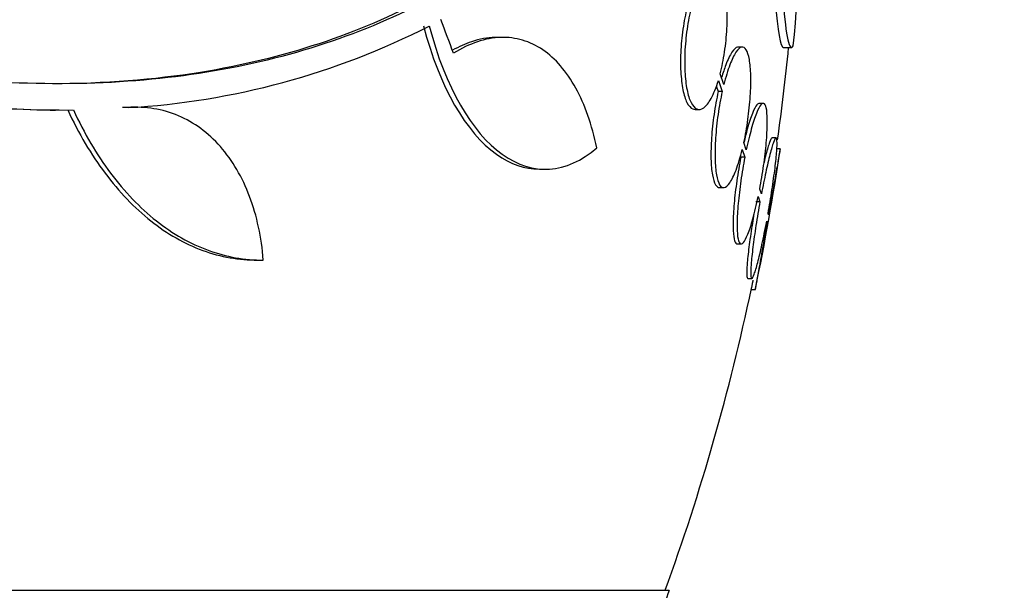
# Model space of a CAD drawing. Units: millimetres. Extents: x 0 to 835, y 0 to 1165.
# Drawn here: x 441 to 453, y 498 to 505 of the extents above; entities that cross this region are included whole.
import ezdxf
from ezdxf import colors
from ezdxf.entities.mleader import LeaderData, LeaderLine
from ezdxf.math import Vec2, Vec3

# ---------------------------------------------------------------- set-up
doc = ezdxf.new("R2010")
doc.units = ezdxf.units.MM
doc.layers.add('DV5_Défaut', color=7, linetype='Continuous')
doc.layers.add('Défaut', color=7, linetype='Continuous')

# ---------------------------------------------------------------- blocks, each defined once
blk = doc.blocks.new('_DOT')
at = {"color": 0}
blk.add_line((0, 0), (-1, 0), dxfattribs=at)
at = {"color": 0, "const_width": 0.333}
blk.add_lwpolyline([(-0.1665, 0, 1), (0.1665, 0, 1)], format="xyb", close=True, dxfattribs=at)
blk = doc.blocks.new('SE4')
at = {"layer": 'DV5_Défaut', "color": 7, "linetype": 'Continuous'}
for p, q in [((446.907, 504.752), (446.834, 504.752)), ((449.975, 504.629), (449.924, 504.629)), ((450.505, 504.622), (450.606, 504.622)), ((449.74, 504.15), (449.692, 504.286)), ((449.641, 504.133), (449.666, 504.059)), ((449.669, 504.202), (449.718, 504.059)), ((449.718, 504.059), (449.666, 504.059)), ((450.243, 503.908), (450.192, 503.908)), ((441.107, 503.821), (441.174, 503.821)), ((442.209, 503.857), (442.137, 503.857)), ((449.371, 503.829), (449.424, 503.829)), ((450.027, 503.314), (449.996, 503.406)), ((450.407, 503.467), (450.357, 503.467)), ((449.975, 503.315), (450.008, 503.218)), ((450.459, 503.324), (450.41, 503.324)), ((450.008, 503.218), (449.957, 503.218)), ((447.376, 503.065), (447.452, 503.065)), ((449.685, 502.829), (449.737, 502.829)), ((450.221, 502.748), (450.199, 502.81)), ((450.202, 502.649), (450.151, 502.649)), ((450.18, 502.714), (450.202, 502.649)), ((450.311, 502.481), (450.306, 502.497)), ((450.288, 502.398), (450.293, 502.381)), ((449.91, 502.108), (449.962, 502.108)), ((443.738, 501.901), (443.825, 501.901)), ((450.046, 501.667), (450.097, 501.667)), ((450.092, 501.524), (450.143, 501.524)), ((395.373, 497.674), (449.04, 497.674))]:
    blk.add_line(p, q, dxfattribs=at)
for centre, radius, start, end in [((441.456, 505.688), 9.232, 353.5136, 8.0034), ((441.545, 513.565), 9.728, 273.2884, 297.0107), ((441.309, 521.65), 17.827, 251.42, 269.352), ((441.425, 521.905), 18.083, 251.5529, 269.9324), ((422.207, 507.424), 28.5, 351.9677, 354.3565), ((422.207, 507.424), 28.55, 348.0989, 351.7185), ((422.207, 507.424), 28.5, 339.9948, 348.0779), ((422.207, 507.424), 28.55, 338.6371, 340.0313)]:
    blk.add_arc(centre, radius, start, end, dxfattribs=at)
blk.add_ellipse((423.901, 509.36), major_axis=(21.397, -18.726), ratio=0.550019, start_param=0.790479, end_param=0.810318, dxfattribs=at)
for points, knots in [([(450.352, 507.048), (450.349, 506.337), (450.367, 505.656), (450.427, 504.834), (450.465, 504.624), (450.505, 504.622)], [0, 0, 0, 0, 0.5442786, 0.5442786, 1, 1, 1, 1]), ([(450.453, 507.048), (450.45, 506.337), (450.468, 505.656), (450.534, 504.761), (450.581, 504.549), (450.629, 504.645)], [0, 0, 0, 0, 0.5, 0.5, 1, 1, 1, 1]), ([(448.151, 506.99), (447.553, 506.289), (446.831, 505.708), (445.142, 504.8), (444.165, 504.476), (442.06, 504.136), (440.914, 504.113), (438.481, 504.366), (437.22, 504.638), (435.913, 505.044)], [0, 0, 0, 0, 0.25, 0.25, 0.5, 0.5, 0.75, 0.75, 1, 1, 1, 1]), ([(448.075, 506.99), (447.478, 506.289), (446.756, 505.706), (445.067, 504.798), (444.088, 504.474), (442.431, 504.208), (441.797, 504.159), (441.137, 504.159)], [0, 0, 0, 0, 0.388806, 0.388806, 0.777612, 0.777612, 1, 1, 1, 1]), ([(449.692, 504.286), (449.714, 504.372), (449.734, 504.467), (449.748, 504.565), (449.763, 504.663), (449.774, 504.766), (449.779, 504.865), (449.784, 504.962), (449.785, 505.058), (449.781, 505.145), (449.776, 505.231), (449.767, 505.31), (449.754, 505.376), (449.741, 505.444), (449.723, 505.5), (449.703, 505.541), (449.681, 505.584), (449.657, 505.612), (449.63, 505.623), (449.602, 505.635), (449.572, 505.63), (449.542, 505.608), (449.511, 505.585), (449.478, 505.544), (449.447, 505.488), (449.414, 505.428), (449.382, 505.348), (449.354, 505.257)], [0, 0, 0, 0, 0.108648, 0.108648, 0.108648, 0.217589, 0.217589, 0.217589, 0.323653, 0.323653, 0.323653, 0.427957, 0.427957, 0.427957, 0.533436, 0.533436, 0.533436, 0.642469, 0.642469, 0.642469, 0.756137, 0.756137, 0.756137, 0.87371, 0.87371, 0.87371, 1, 1, 1, 1]), ([(449.277, 505.172), (449.255, 505.087), (449.235, 504.992), (449.22, 504.894), (449.205, 504.796), (449.194, 504.693), (449.189, 504.593), (449.183, 504.497), (449.183, 504.401), (449.187, 504.314), (449.192, 504.228), (449.201, 504.149), (449.214, 504.083), (449.228, 504.016), (449.245, 503.96), (449.266, 503.918), (449.288, 503.876), (449.313, 503.848), (449.34, 503.836), (449.35, 503.832), (449.36, 503.83), (449.37, 503.83)], [0, 0, 0, 0, 0.159279, 0.159279, 0.159279, 0.319001, 0.319001, 0.319001, 0.474305, 0.474305, 0.474305, 0.626878, 0.626878, 0.626878, 0.781269, 0.781269, 0.781269, 0.941117, 0.941117, 0.941117, 1, 1, 1, 1]), ([(449.33, 505.172), (449.307, 505.087), (449.288, 504.992), (449.273, 504.894), (449.258, 504.796), (449.247, 504.693), (449.241, 504.593), (449.236, 504.497), (449.236, 504.401), (449.24, 504.314), (449.244, 504.228), (449.254, 504.149), (449.267, 504.083), (449.28, 504.016), (449.298, 503.96), (449.319, 503.918), (449.34, 503.876), (449.366, 503.848), (449.392, 503.836), (449.42, 503.824), (449.451, 503.829), (449.481, 503.851), (449.512, 503.874), (449.545, 503.915), (449.576, 503.971), (449.609, 504.031), (449.641, 504.11), (449.669, 504.202)], [0, 0, 0, 0, 0.108668, 0.108668, 0.108668, 0.217638, 0.217638, 0.217638, 0.323605, 0.323605, 0.323605, 0.427716, 0.427716, 0.427716, 0.533063, 0.533063, 0.533063, 0.64212, 0.64212, 0.64212, 0.755934, 0.755934, 0.755934, 0.873627, 0.873627, 0.873627, 1, 1, 1, 1]), ([(445.89, 504.899), (446.096, 504.112), (446.436, 503.533), (447.003, 503.129), (447.189, 503.066), (447.376, 503.066)], [0, 0, 0, 0, 0.687333, 0.687333, 1, 1, 1, 1]), ([(445.963, 504.899), (446.169, 504.112), (446.509, 503.533), (447.29, 502.978), (447.721, 503.003), (448.111, 503.337)], [0, 0, 0, 0, 0.5, 0.5, 1, 1, 1, 1]), ([(446.836, 504.752), (446.826, 504.752), (446.816, 504.752), (446.71, 504.749), (446.609, 504.731), (446.426, 504.669), (446.344, 504.633), (446.263, 504.587)], [0, 0, 0, 0, 0.0542904, 0.0542904, 0.580728, 0.580728, 1, 1, 1, 1]), ([(448.111, 503.337), (448.049, 503.635), (447.959, 503.89), (447.783, 504.21), (447.717, 504.305), (447.576, 504.469), (447.5, 504.537), (447.338, 504.648), (447.25, 504.69), (447.07, 504.743), (446.976, 504.755), (446.783, 504.749), (446.682, 504.73), (446.478, 504.662), (446.376, 504.613), (446.273, 504.549)], [0, 0, 0, 0, 0.25, 0.25, 0.375, 0.375, 0.5, 0.5, 0.625, 0.625, 0.75, 0.75, 0.875, 0.875, 1, 1, 1, 1]), ([(449.925, 504.629), (449.922, 504.629), (449.919, 504.629), (449.915, 504.628), (449.893, 504.623), (449.868, 504.601), (449.843, 504.563), (449.817, 504.524), (449.79, 504.468), (449.764, 504.4), (449.746, 504.352), (449.728, 504.297), (449.711, 504.237)], [0, 0, 0, 0, 0.049039, 0.049039, 0.049039, 0.395438, 0.395438, 0.395438, 0.751044, 0.751044, 0.751044, 1, 1, 1, 1]), ([(449.996, 503.406), (450.016, 503.499), (450.033, 503.599), (450.047, 503.7), (450.061, 503.8), (450.072, 503.903), (450.078, 503.999), (450.084, 504.094), (450.086, 504.185), (450.084, 504.265), (450.082, 504.343), (450.076, 504.413), (450.066, 504.468), (450.056, 504.524), (450.042, 504.567), (450.026, 504.594), (450.009, 504.621), (449.989, 504.633), (449.967, 504.628), (449.944, 504.623), (449.919, 504.601), (449.894, 504.563), (449.868, 504.524), (449.841, 504.468), (449.816, 504.4), (449.789, 504.329), (449.763, 504.244), (449.74, 504.15)], [0, 0, 0, 0, 0.110396, 0.110396, 0.110396, 0.221032, 0.221032, 0.221032, 0.329395, 0.329395, 0.329395, 0.43607, 0.43607, 0.43607, 0.543201, 0.543201, 0.543201, 0.652676, 0.652676, 0.652676, 0.765476, 0.765476, 0.765476, 0.881263, 0.881263, 0.881263, 1, 1, 1, 1]), ([(449.666, 504.059), (449.646, 503.967), (449.628, 503.866), (449.613, 503.766), (449.599, 503.666), (449.588, 503.563), (449.581, 503.466), (449.575, 503.371), (449.572, 503.28), (449.574, 503.199), (449.576, 503.12), (449.583, 503.05), (449.592, 502.994), (449.602, 502.938), (449.616, 502.894), (449.633, 502.866), (449.648, 502.842), (449.665, 502.829), (449.684, 502.829)], [0, 0, 0, 0, 0.172769, 0.172769, 0.172769, 0.345925, 0.345925, 0.345925, 0.51536, 0.51536, 0.51536, 0.681946, 0.681946, 0.681946, 0.849188, 0.849188, 0.849188, 1, 1, 1, 1]), ([(449.718, 504.059), (449.698, 503.967), (449.68, 503.866), (449.665, 503.766), (449.651, 503.666), (449.64, 503.563), (449.633, 503.466), (449.627, 503.371), (449.625, 503.28), (449.626, 503.199), (449.628, 503.12), (449.635, 503.05), (449.644, 502.994), (449.654, 502.938), (449.668, 502.894), (449.685, 502.866), (449.702, 502.838), (449.722, 502.826), (449.744, 502.83), (449.766, 502.834), (449.791, 502.855), (449.816, 502.892), (449.842, 502.93), (449.869, 502.985), (449.895, 503.053), (449.923, 503.126), (449.95, 503.216), (449.975, 503.315)], [0, 0, 0, 0, 0.109842, 0.109842, 0.109842, 0.219929, 0.219929, 0.219929, 0.327659, 0.327659, 0.327659, 0.433584, 0.433584, 0.433584, 0.539926, 0.539926, 0.539926, 0.64865, 0.64865, 0.64865, 0.760754, 0.760754, 0.760754, 0.875855, 0.875855, 0.875855, 1, 1, 1, 1]), ([(450.194, 503.908), (450.185, 503.908), (450.175, 503.902), (450.164, 503.889), (450.146, 503.868), (450.126, 503.83), (450.106, 503.779), (450.085, 503.726), (450.062, 503.658), (450.04, 503.579), (450.026, 503.526), (450.011, 503.468), (449.997, 503.407)], [0, 0, 0, 0, 0.186535, 0.186535, 0.186535, 0.48726, 0.48726, 0.48726, 0.794362, 0.794362, 0.794362, 1, 1, 1, 1]), ([(450.199, 502.81), (450.218, 502.908), (450.235, 503.011), (450.249, 503.111), (450.263, 503.211), (450.275, 503.312), (450.283, 503.403), (450.291, 503.493), (450.295, 503.577), (450.296, 503.648), (450.297, 503.717), (450.294, 503.776), (450.288, 503.819), (450.282, 503.862), (450.272, 503.89), (450.26, 503.902), (450.247, 503.914), (450.232, 503.909), (450.215, 503.889), (450.197, 503.868), (450.177, 503.83), (450.157, 503.779), (450.136, 503.726), (450.113, 503.658), (450.091, 503.579), (450.07, 503.5), (450.048, 503.41), (450.027, 503.314)], [0, 0, 0, 0, 0.111796, 0.111796, 0.111796, 0.223792, 0.223792, 0.223792, 0.333985, 0.333985, 0.333985, 0.442452, 0.442452, 0.442452, 0.550664, 0.550664, 0.550664, 0.660145, 0.660145, 0.660145, 0.771894, 0.771894, 0.771894, 0.886004, 0.886004, 0.886004, 1, 1, 1, 1]), ([(441.332, 503.823), (441.471, 503.521), (441.63, 503.252), (441.987, 502.776), (442.186, 502.568), (442.605, 502.238), (442.828, 502.111), (443.292, 501.941), (443.527, 501.9), (443.765, 501.901)], [0, 0, 0, 0, 0.25, 0.25, 0.5, 0.5, 0.75, 0.75, 1, 1, 1, 1]), ([(441.404, 503.823), (441.542, 503.522), (441.701, 503.253), (442.058, 502.777), (442.257, 502.569), (442.676, 502.239), (442.898, 502.112), (443.362, 501.942), (443.598, 501.9), (443.837, 501.901)], [0, 0, 0, 0, 0.25, 0.25, 0.5, 0.5, 0.75, 0.75, 1, 1, 1, 1]), ([(443.837, 501.901), (443.814, 502.195), (443.755, 502.466), (443.568, 502.962), (443.442, 503.177), (443.209, 503.442), (443.124, 503.52), (442.945, 503.652), (442.85, 503.707), (442.648, 503.792), (442.542, 503.822), (442.326, 503.857), (442.216, 503.862), (442.103, 503.854)], [0, 0, 0, 0, 0.25, 0.25, 0.5, 0.5, 0.625, 0.625, 0.75, 0.75, 0.875, 0.875, 1, 1, 1, 1]), ([(450.306, 502.497), (450.324, 502.598), (450.341, 502.701), (450.356, 502.8), (450.371, 502.898), (450.384, 502.993), (450.395, 503.077), (450.405, 503.16), (450.412, 503.235), (450.417, 503.294), (450.421, 503.353), (450.422, 503.399), (450.42, 503.428), (450.419, 503.457), (450.414, 503.47), (450.406, 503.466), (450.398, 503.462), (450.387, 503.442), (450.375, 503.406), (450.362, 503.371), (450.346, 503.318), (450.33, 503.254), (450.313, 503.189), (450.295, 503.11), (450.276, 503.024), (450.258, 502.939), (450.239, 502.844), (450.221, 502.748)], [0, 0, 0, 0, 0.112973, 0.112973, 0.112973, 0.226112, 0.226112, 0.226112, 0.337872, 0.337872, 0.337872, 0.447867, 0.447867, 0.447867, 0.556962, 0.556962, 0.556962, 0.666369, 0.666369, 0.666369, 0.777145, 0.777145, 0.777145, 0.889792, 0.889792, 0.889792, 1, 1, 1, 1]), ([(450.358, 503.467), (450.357, 503.467), (450.356, 503.466), (450.355, 503.466), (450.347, 503.462), (450.337, 503.442), (450.324, 503.406), (450.311, 503.371), (450.296, 503.318), (450.279, 503.254), (450.271, 503.223), (450.262, 503.188), (450.254, 503.15)], [0, 0, 0, 0, 0.04163, 0.04163, 0.04163, 0.42296, 0.42296, 0.42296, 0.809082, 0.809082, 0.809082, 1, 1, 1, 1]), ([(450.461, 503.324), (450.461, 503.324), (450.46, 503.319), (450.458, 503.308), (450.455, 503.29), (450.448, 503.254), (450.44, 503.205), (450.431, 503.156), (450.42, 503.091), (450.406, 503.017), (450.393, 502.941), (450.378, 502.854), (450.361, 502.761), (450.345, 502.672), (450.328, 502.577), (450.311, 502.481)], [0, 0, 0, 0, 0.124189, 0.124189, 0.124189, 0.342979, 0.342979, 0.342979, 0.562898, 0.562898, 0.562898, 0.785657, 0.785657, 0.785657, 1, 1, 1, 1]), ([(449.957, 503.218), (449.938, 503.12), (449.92, 503.017), (449.906, 502.917), (449.891, 502.816), (449.879, 502.716), (449.871, 502.624), (449.863, 502.533), (449.858, 502.448), (449.857, 502.377), (449.856, 502.306), (449.859, 502.247), (449.865, 502.203), (449.871, 502.159), (449.88, 502.129), (449.892, 502.116), (449.897, 502.111), (449.903, 502.109), (449.909, 502.109)], [0, 0, 0, 0, 0.1881338, 0.1881338, 0.1881338, 0.3766096, 0.3766096, 0.3766096, 0.5619589, 0.5619589, 0.5619589, 0.7442231, 0.7442231, 0.7442231, 0.9259422, 0.9259422, 0.9259422, 1, 1, 1, 1]), ([(450.008, 503.218), (449.989, 503.12), (449.972, 503.017), (449.957, 502.917), (449.943, 502.816), (449.931, 502.716), (449.923, 502.624), (449.914, 502.533), (449.91, 502.448), (449.909, 502.377), (449.908, 502.306), (449.91, 502.247), (449.916, 502.203), (449.922, 502.159), (449.932, 502.129), (449.944, 502.116), (449.956, 502.103), (449.971, 502.107), (449.989, 502.126), (450.006, 502.146), (450.026, 502.182), (450.047, 502.233), (450.068, 502.284), (450.09, 502.352), (450.112, 502.43), (450.135, 502.513), (450.159, 502.611), (450.18, 502.714)], [0, 0, 0, 0, 0.110999, 0.110999, 0.110999, 0.222199, 0.222199, 0.222199, 0.331562, 0.331562, 0.331562, 0.439111, 0.439111, 0.439111, 0.546339, 0.546339, 0.546339, 0.654823, 0.654823, 0.654823, 0.765597, 0.765597, 0.765597, 0.878749, 0.878749, 0.878749, 1, 1, 1, 1]), ([(450.202, 502.649), (450.184, 502.548), (450.167, 502.444), (450.151, 502.346), (450.136, 502.247), (450.122, 502.152), (450.112, 502.067), (450.101, 501.983), (450.093, 501.907), (450.089, 501.846), (450.084, 501.786), (450.082, 501.739), (450.084, 501.709), (450.086, 501.679), (450.091, 501.665), (450.098, 501.667), (450.106, 501.669), (450.116, 501.688), (450.129, 501.723), (450.142, 501.757), (450.157, 501.808), (450.174, 501.871), (450.19, 501.935), (450.209, 502.013), (450.228, 502.099), (450.247, 502.19), (450.268, 502.293), (450.288, 502.398)], [0, 0, 0, 0, 0.111998, 0.111998, 0.111998, 0.22416, 0.22416, 0.22416, 0.334952, 0.334952, 0.334952, 0.443934, 0.443934, 0.443934, 0.551948, 0.551948, 0.551948, 0.660231, 0.660231, 0.660231, 0.769877, 0.769877, 0.769877, 0.881403, 0.881403, 0.881403, 1, 1, 1, 1]), ([(450.119, 502.463), (450.113, 502.424), (450.106, 502.384), (450.1, 502.346), (450.085, 502.247), (450.071, 502.152), (450.061, 502.067), (450.05, 501.983), (450.042, 501.907), (450.037, 501.846), (450.033, 501.786), (450.031, 501.739), (450.033, 501.709), (450.034, 501.681), (450.039, 501.667), (450.045, 501.667)], [0, 0, 0, 0, 0.0917671, 0.0917671, 0.0917671, 0.327353, 0.327353, 0.327353, 0.5600515, 0.5600515, 0.5600515, 0.788933, 0.788933, 0.788933, 1, 1, 1, 1]), ([(450.293, 502.381), (450.275, 502.279), (450.257, 502.177), (450.24, 502.083), (450.223, 501.988), (450.208, 501.899), (450.194, 501.823), (450.18, 501.747), (450.169, 501.682), (450.16, 501.633), (450.151, 501.585), (450.145, 501.552), (450.143, 501.536), (450.141, 501.528), (450.141, 501.524), (450.141, 501.524)], [0, 0, 0, 0, 0.225617, 0.225617, 0.225617, 0.451493, 0.451493, 0.451493, 0.67556, 0.67556, 0.67556, 0.896158, 0.896158, 0.896158, 1, 1, 1, 1]), ([(450.111, 501.643), (450.11, 501.64), (450.11, 501.636), (450.109, 501.633), (450.1, 501.585), (450.094, 501.552), (450.091, 501.536), (450.09, 501.528), (450.089, 501.524), (450.089, 501.524)], [0, 0, 0, 0, 0.044146, 0.044146, 0.044146, 0.694134, 0.694134, 0.694134, 1, 1, 1, 1])]:
    blk.add_open_spline(points, degree=3, knots=knots, dxfattribs=at)
blk.add_open_spline([(442.138, 503.857), (442.103, 503.857), (442.067, 503.856), (442.031, 503.854)], degree=3, dxfattribs=at)

msp = doc.modelspace()

# ---------------------------------------------------------------- block references
at = {"layer": 'Défaut'}
msp.add_blockref('SE4', (0, 0), dxfattribs=at)

# ---------------------------------------------------------------- leaders
at = {"layer": 'Défaut', "color": 7, "linetype": 'Continuous'}
ml = msp.add_multileader_mtext('Standard', dxfattribs=at)
ml.set_content('{\\pxsm0.9;\\fSolid Edge ISO|b1||i0||c0|p34;\\W1.;28/09/2011\\P}', color=256)
ml.set_leader_properties()
ml.set_arrow_properties(name='DOT')
ml.build(insert=Vec2(0, 0))
ml.multileader.update_dxf_attribs({"leader_type": 0, "dogleg_length": 0, "arrow_head_size": 12})
ctx = ml.context
ctx.base_point, ctx.char_height, ctx.arrow_head_size, ctx.landing_gap_size = Vec3(747.016, 1157.46), 12, 12, 4.2
notes = []
notes.append((ctx, [(0, (0, 0, 0), (0, 0), (1, 0), 1, [])]))
ctx.mtext.insert = Vec3(749.016, 1163.58)
for ctx, leaders in notes:
    for number, flags, end, landing, length, lines in leaders:
        leader = LeaderData()
        leader.index, (leader.has_last_leader_line, leader.has_dogleg_vector, leader.attachment_direction) = number, flags
        leader.last_leader_point, leader.dogleg_vector, leader.dogleg_length = Vec3(end), Vec3(landing), length
        for number, points, colour, breaks in lines:
            line = LeaderLine()
            line.index, line.vertices, line.color, line.breaks = number, Vec3.list(points), colors.encode_raw_color(colour), breaks
            leader.lines.append(line)
        ctx.leaders.append(leader)

doc.saveas('drawing.dxf')
